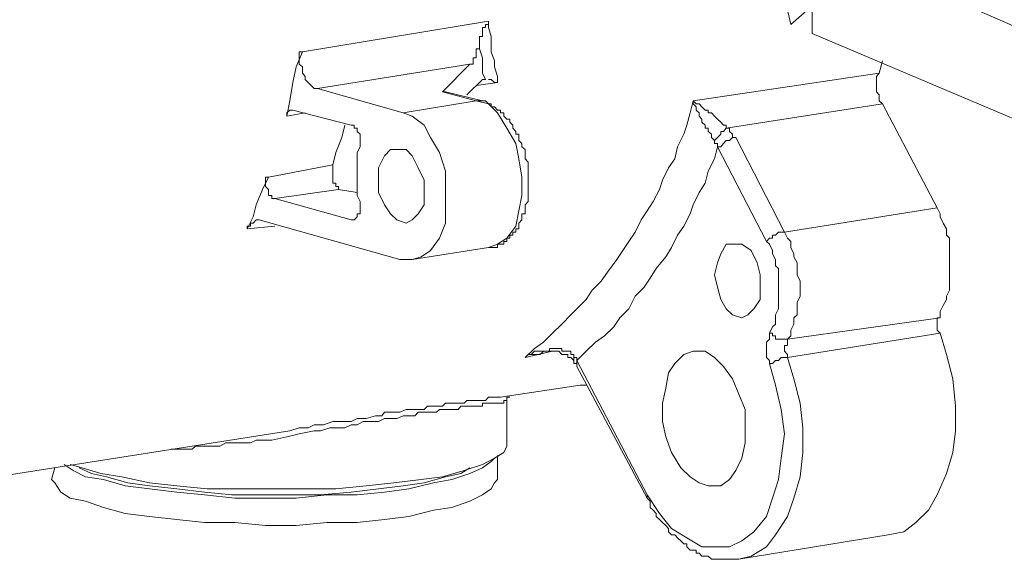
# Model space of a CAD drawing. Units: inches. Extents: x 149.1 to 232.2, y -281.8 to -222.7.
# Drawn here: x 208.5 to 209.6, y -249.1 to -248.5 of the extents above; entities that cross this region are included whole.
import ezdxf

# ---------------------------------------------------------------- set-up
doc = ezdxf.new("R2010")
doc.units = ezdxf.units.IN
doc.header["$MEASUREMENT"] = 0
doc.layers.add('图层 1', color=7, linetype='Continuous')

msp = doc.modelspace()

# ---------------------------------------------------------------- linework, layer by layer
at = {"layer": '图层 1', "lineweight": 9}
for points in [[(206.931, -247.3682), (209.7539, -248.5967)], [(209.3433, -248.4958), (209.3502, -248.5261)], [(209.3502, -248.5261), (209.3736, -248.5058)], [(209.3736, -248.5058), (209.3736, -248.5361)], [(208.8121, -248.5564), (209.017, -248.5226)], [(209.0071, -248.5464), (209.0071, -248.543), (209.0071, -248.5395), (209.0105, -248.5395), (209.0105, -248.5361), (209.0105, -248.533), (209.0105, -248.5295), (209.0139, -248.5295), (209.0139, -248.5261), (209.017, -248.5261), (209.017, -248.5226)], [(209.017, -248.5226), (209.017, -248.5295), (209.0201, -248.5395), (209.0201, -248.5495), (209.0201, -248.5564), (209.0236, -248.5664), (209.0236, -248.5729), (209.027, -248.5833), (209.027, -248.5902)], [(209.3736, -248.5361), (209.8111, -248.7211)], [(208.9967, -248.5698), (209.0002, -248.5698), (209.0002, -248.5664), (209.0002, -248.563), (209.0036, -248.563), (209.0036, -248.5598), (209.0036, -248.5564), (209.0036, -248.553), (209.0071, -248.553), (209.0071, -248.5495), (209.0071, -248.5464)], [(209.0071, -248.5464), (209.0071, -248.553), (209.0105, -248.563), (209.0105, -248.5698), (209.0105, -248.5798), (209.0139, -248.5867)], [(208.7948, -248.627), (208.7983, -248.6101), (208.8017, -248.5902), (208.8052, -248.5729), (208.8121, -248.5564)], [(208.8121, -248.5564), (208.8086, -248.5564), (208.8086, -248.5598), (208.8086, -248.563), (208.8086, -248.5664), (208.8086, -248.5698), (208.8121, -248.5729), (208.8121, -248.5767), (208.8121, -248.5798), (208.8152, -248.5833), (208.8152, -248.5867), (208.8186, -248.5902), (208.8217, -248.5933), (208.8252, -248.5967), (208.8286, -248.5967)], [(208.9967, -248.5698), (208.8286, -248.5967)], [(208.9967, -248.5698), (208.9664, -248.6002)], [(209.4477, -248.5798), (209.4511, -248.5664)], [(209.2427, -248.6101), (209.4477, -248.5798)], [(209.4477, -248.5798), (209.4446, -248.5833), (209.4446, -248.5867), (209.4446, -248.5902), (209.4446, -248.5933), (209.4446, -248.5967), (209.4446, -248.6002), (209.4477, -248.6036), (209.4477, -248.6067), (209.4477, -248.6101), (209.4511, -248.6136)], [(209.0105, -248.5867), (208.9933, -248.6036)], [(209.027, -248.5902), (209.0036, -248.5933)], [(209.0139, -248.5867), (209.0105, -248.5867)], [(209.0139, -248.5867), (209.0139, -248.5867)], [(209.017, -248.5867), (209.0201, -248.5867), (209.0236, -248.5902), (209.027, -248.5902)], [(208.923, -248.6236), (208.8286, -248.5967)], [(208.9698, -248.6002), (208.9664, -248.6002)], [(209.0036, -248.6101), (208.9664, -248.6002)], [(209.0105, -248.6101), (208.9698, -248.6002)], [(209.0036, -248.6101), (208.923, -248.6236)], [(209.017, -248.6136), (209.0036, -248.6101)], [(209.0036, -248.6101), (209.0071, -248.6101)], [(209.0071, -248.6101), (209.0105, -248.6101)], [(209.017, -248.7717), (209.0201, -248.7717), (209.0236, -248.7717), (209.027, -248.7717), (209.027, -248.7683), (209.0305, -248.7683), (209.0339, -248.7683), (209.0339, -248.7652), (209.0374, -248.7652), (209.0374, -248.7617), (209.0408, -248.7617), (209.0408, -248.7583), (209.0439, -248.7583), (209.0439, -248.7548), (209.0474, -248.7548), (209.0474, -248.7514), (209.0505, -248.7514), (209.0505, -248.7483), (209.0505, -248.7449), (209.0539, -248.7414), (209.0539, -248.738), (209.0539, -248.7349), (209.0574, -248.7349), (209.0574, -248.7314), (209.0574, -248.728), (209.0574, -248.7249), (209.0608, -248.7211), (209.0608, -248.718), (209.0608, -248.7145), (209.0608, -248.7111), (209.0608, -248.708), (209.0608, -248.7045), (209.0608, -248.7011), (209.0608, -248.6977), (209.0608, -248.6942), (209.0608, -248.6911), (209.0608, -248.6842), (209.0608, -248.6808), (209.0608, -248.6777), (209.0574, -248.6742), (209.0574, -248.6708), (209.0574, -248.6673), (209.0574, -248.6639), (209.0539, -248.6608), (209.0539, -248.6573), (209.0505, -248.6539), (209.0505, -248.6508), (209.0505, -248.647), (209.0474, -248.647), (209.0474, -248.6439), (209.0439, -248.6405), (209.0439, -248.637), (209.0408, -248.6339), (209.0408, -248.6305), (209.0374, -248.6305), (209.0339, -248.627), (209.0339, -248.6236), (209.0305, -248.6236), (209.0305, -248.6205), (209.027, -248.6205), (209.0236, -248.617), (209.0201, -248.617), (209.0201, -248.6136), (209.017, -248.6136), (209.0139, -248.6101), (209.0105, -248.6101)], [(209.027, -248.6236), (209.017, -248.6136)], [(209.0574, -248.893), (209.0677, -248.883), (209.0777, -248.8761), (209.0877, -248.8661), (209.098, -248.8561), (209.108, -248.8458), (209.1145, -248.8392), (209.1249, -248.8289), (209.1314, -248.8189), (209.1414, -248.8089), (209.1483, -248.7989), (209.1586, -248.7852), (209.1652, -248.7752), (209.1717, -248.7652), (209.1786, -248.7548), (209.1855, -248.7414), (209.1921, -248.7314), (209.1986, -248.7211), (209.2055, -248.708), (209.2089, -248.6977), (209.2155, -248.6842), (209.2224, -248.6742), (209.2255, -248.6608), (209.2324, -248.647), (209.2358, -248.637), (209.2393, -248.6236), (209.2427, -248.6101)], [(209.2661, -248.6539), (209.2627, -248.6508), (209.2627, -248.647), (209.2592, -248.6439), (209.2592, -248.6405), (209.2558, -248.6405), (209.2558, -248.637), (209.2523, -248.6339), (209.2523, -248.6305), (209.2492, -248.627), (209.2492, -248.6236), (209.2458, -248.6205), (209.2458, -248.617), (209.2427, -248.6136), (209.2427, -248.6101)], [(209.2792, -248.6405), (209.2792, -248.637), (209.2761, -248.637), (209.273, -248.6339), (209.2696, -248.6305), (209.2661, -248.627), (209.2627, -248.6236), (209.2592, -248.6236), (209.2592, -248.6205), (209.2558, -248.6205), (209.2523, -248.617), (209.2492, -248.6136), (209.2458, -248.6136), (209.2427, -248.6101)], [(209.4511, -248.6136), (209.2792, -248.6405)], [(209.5114, -248.728), (209.4511, -248.6136)], [(208.7948, -248.6236), (208.7983, -248.6205)], [(208.8152, -248.6236), (208.7948, -248.627)], [(208.7948, -248.6236), (208.7948, -248.6236)], [(208.7948, -248.6236), (208.7948, -248.6236)], [(208.7948, -248.627), (208.7948, -248.6236)], [(208.7983, -248.6205), (208.7983, -248.6205)], [(208.7983, -248.6205), (208.7983, -248.6205)], [(208.7983, -248.6205), (208.8017, -248.6205)], [(208.8658, -248.637), (208.8017, -248.6205)], [(208.8017, -248.6205), (208.8017, -248.6205)], [(208.933, -248.627), (208.923, -248.6236)], [(208.9464, -248.637), (208.933, -248.627)], [(209.0374, -248.6405), (209.027, -248.6236)], [(208.8455, -248.6808), (208.8489, -248.6673), (208.8555, -248.6508), (208.8589, -248.637)], [(208.8758, -248.6608), (208.8758, -248.6573), (208.8758, -248.6539), (208.8758, -248.6508), (208.8758, -248.647), (208.8723, -248.6439), (208.8723, -248.6405), (208.8692, -248.6405), (208.8692, -248.637), (208.8658, -248.637)], [(208.9533, -248.6508), (208.9464, -248.637)], [(209.0474, -248.6573), (209.0374, -248.6405)], [(209.2792, -248.6405), (209.2761, -248.6439), (209.273, -248.6439), (209.273, -248.647), (209.2696, -248.6508), (209.2661, -248.6539)], [(209.2792, -248.6405), (209.2827, -248.6405), (209.2827, -248.6439), (209.2861, -248.647), (209.2861, -248.6508), (209.2896, -248.6508)], [(208.8758, -248.6608), (208.8723, -248.6673), (208.8723, -248.6708), (208.8723, -248.6777), (208.8723, -248.6842), (208.8723, -248.6911), (208.8723, -248.6977), (208.8723, -248.7045), (208.8723, -248.7111), (208.8723, -248.7145), (208.8758, -248.7211)], [(208.9633, -248.6673), (208.9533, -248.6508)], [(209.0505, -248.6742), (209.0474, -248.6573)], [(209.1145, -248.8961), (209.1249, -248.8861), (209.1349, -248.8761), (209.1449, -248.8692), (209.1552, -248.8592), (209.1617, -248.8492), (209.1717, -248.8392), (209.1786, -248.8255), (209.1886, -248.8155), (209.1952, -248.8055), (209.202, -248.7951), (209.2124, -248.7821), (209.2189, -248.7717), (209.2255, -248.7583), (209.2324, -248.7483), (209.2393, -248.7349), (209.2427, -248.7249), (209.2492, -248.7111), (209.2558, -248.7011), (209.2592, -248.6877), (209.2661, -248.6742), (209.2696, -248.6608)], [(209.2696, -248.6608), (209.2696, -248.6573), (209.2661, -248.6573), (209.2661, -248.6539)], [(209.2896, -248.6508), (209.2861, -248.6508), (209.2827, -248.6539), (209.2792, -248.6539), (209.2761, -248.6573), (209.273, -248.6608), (209.2696, -248.6608)], [(209.3233, -248.7652), (209.2696, -248.6608)], [(209.2896, -248.6508), (209.3433, -248.7548)], [(208.9027, -248.6708), (208.8961, -248.6842)], [(208.9092, -248.6639), (208.9027, -248.6708)], [(208.9161, -248.6639), (208.9092, -248.6639)], [(208.9264, -248.6639), (208.9161, -248.6639)], [(208.933, -248.6708), (208.9264, -248.6639)], [(208.9395, -248.6842), (208.933, -248.6708)], [(208.9698, -248.6877), (208.9633, -248.6673)], [(208.7749, -248.6942), (208.8455, -248.6808)], [(208.8455, -248.6808), (208.8455, -248.6842), (208.8455, -248.6877), (208.8455, -248.6911), (208.8455, -248.6942), (208.8455, -248.6977), (208.8455, -248.7011), (208.8489, -248.7011), (208.8489, -248.7045), (208.852, -248.7045), (208.852, -248.708)], [(209.0539, -248.6942), (209.0505, -248.6742)], [(208.8961, -248.6842), (208.8961, -248.6977)], [(208.9464, -248.6977), (208.9395, -248.6842)], [(208.9698, -248.708), (208.9698, -248.6877)], [(208.7514, -248.7514), (208.758, -248.738), (208.7611, -248.7249), (208.768, -248.708), (208.7749, -248.6942)], [(208.7749, -248.6942), (208.7714, -248.6942), (208.7714, -248.6977), (208.7714, -248.7011), (208.7714, -248.7045), (208.7749, -248.708), (208.7749, -248.7111), (208.7749, -248.7145), (208.7783, -248.7145), (208.7783, -248.718), (208.7817, -248.718)], [(208.8961, -248.6977), (208.8961, -248.7111)], [(208.9464, -248.7111), (208.9464, -248.6977)], [(209.0539, -248.7145), (209.0539, -248.6942)], [(208.852, -248.708), (208.7817, -248.718)], [(208.852, -248.708), (208.8723, -248.7111)], [(208.8961, -248.7111), (208.9027, -248.7249)], [(208.9464, -248.7249), (208.9464, -248.7111)], [(208.9698, -248.728), (208.9698, -248.708)], [(209.0505, -248.7314), (209.0539, -248.7145)], [(208.7817, -248.718), (208.8658, -248.7414)], [(208.8758, -248.7211), (208.8758, -248.7249)], [(208.8758, -248.7249), (208.8758, -248.728)], [(208.9027, -248.7249), (208.9092, -248.7349)], [(208.9395, -248.7349), (208.9464, -248.7249)], [(208.8758, -248.7349), (208.8723, -248.7349)], [(208.8723, -248.7349), (208.8723, -248.738)], [(208.8758, -248.728), (208.8758, -248.7349)], [(208.9092, -248.7349), (208.9161, -248.7414)], [(208.933, -248.7414), (208.9395, -248.7349)], [(208.9698, -248.7449), (208.9698, -248.728)], [(209.0474, -248.7483), (209.0505, -248.7314)], [(209.3433, -248.7548), (209.5114, -248.728)], [(209.5149, -248.8492), (209.5149, -248.8423), (209.5183, -248.8358), (209.5218, -248.8289), (209.5218, -248.8255), (209.5252, -248.8189), (209.5252, -248.812), (209.5252, -248.8055), (209.5252, -248.7989), (209.5252, -248.7951), (209.5252, -248.7886), (209.5252, -248.7821), (209.5252, -248.7752), (209.5252, -248.7683), (209.5252, -248.7617), (209.5218, -248.7583), (209.5218, -248.7514), (209.5183, -248.7449), (209.5149, -248.738), (209.5149, -248.7349), (209.5114, -248.728)], [(208.7645, -248.7414), (208.7611, -248.7414), (208.758, -248.7449), (208.7549, -248.7449), (208.7549, -248.7483), (208.7514, -248.7483), (208.7514, -248.7514)], [(208.7645, -248.7414), (208.9195, -248.7852)], [(208.8658, -248.7414), (208.8692, -248.7414)], [(208.8692, -248.7414), (208.8658, -248.7414)], [(208.8723, -248.738), (208.8692, -248.7414)], [(208.8692, -248.7414), (208.8692, -248.7414)], [(208.9161, -248.7414), (208.9264, -248.7449)], [(208.9264, -248.7449), (208.933, -248.7414)], [(208.9633, -248.7617), (208.9698, -248.7449)], [(208.7817, -248.7483), (208.7514, -248.7514)], [(209.0374, -248.7617), (209.0474, -248.7483)], [(209.3433, -248.7548), (209.3398, -248.7548), (209.3367, -248.7548), (209.3333, -248.7583), (209.3302, -248.7583), (209.3302, -248.7617), (209.3268, -248.7617), (209.3233, -248.7652)], [(209.3467, -248.8727), (209.3502, -248.8692), (209.3502, -248.8627), (209.3536, -248.8561), (209.3536, -248.8492), (209.3571, -248.8458), (209.3571, -248.8392), (209.3571, -248.8324), (209.3605, -248.8255), (209.3605, -248.8189), (209.3605, -248.8155), (209.3605, -248.8089), (209.3571, -248.802), (209.3571, -248.7951), (209.3571, -248.7886), (209.3536, -248.7821), (209.3536, -248.7786), (209.3502, -248.7717), (209.3502, -248.7652), (209.3467, -248.7617), (209.3433, -248.7548)], [(208.9533, -248.7752), (208.9633, -248.7617)], [(209.017, -248.7717), (209.027, -248.7683)], [(209.027, -248.7683), (209.0374, -248.7617)], [(209.2792, -248.7683), (209.273, -248.7786)], [(209.2861, -248.7683), (209.2792, -248.7683)], [(209.2964, -248.7683), (209.2861, -248.7683)], [(209.3064, -248.7752), (209.2964, -248.7683)], [(209.3268, -248.8661), (209.3302, -248.8592), (209.3333, -248.8561), (209.3333, -248.8492), (209.3333, -248.8458), (209.3367, -248.8392), (209.3367, -248.8324), (209.3367, -248.8289), (209.3367, -248.8224), (209.3367, -248.8189), (209.3367, -248.812), (209.3367, -248.8055), (209.3367, -248.802), (209.3367, -248.7951), (209.3333, -248.792), (209.3333, -248.7852), (209.3302, -248.7786), (209.3302, -248.7752), (209.3268, -248.7683), (209.3233, -248.7652)], [(208.933, -248.7852), (209.017, -248.7717)], [(208.943, -248.7821), (208.9533, -248.7752)], [(209.273, -248.7786), (209.2696, -248.7886)], [(209.313, -248.7886), (209.3064, -248.7752)], [(208.9195, -248.7852), (208.933, -248.7852)], [(208.933, -248.7852), (208.943, -248.7821)], [(209.2696, -248.7886), (209.2661, -248.802)], [(209.3164, -248.802), (209.313, -248.7886)], [(209.2661, -248.802), (209.2696, -248.8155)], [(209.3164, -248.8155), (209.3164, -248.802)], [(209.2696, -248.8155), (209.273, -248.8289)], [(209.3164, -248.8289), (209.3164, -248.8155)], [(209.273, -248.8289), (209.2792, -248.8392)], [(209.3095, -248.8392), (209.3164, -248.8289)], [(209.2792, -248.8392), (209.2861, -248.8458)], [(209.303, -248.8458), (209.3095, -248.8392)], [(209.2861, -248.8458), (209.2964, -248.8492)], [(209.2964, -248.8492), (209.303, -248.8458)], [(209.3467, -248.8727), (209.5149, -248.8492)], [(209.5149, -248.8492), (209.5114, -248.8492), (209.5114, -248.8527), (209.5114, -248.8561), (209.5114, -248.8592), (209.5114, -248.8627), (209.5149, -248.8661)], [(209.3268, -248.8661), (209.3268, -248.8692), (209.3268, -248.8727), (209.3233, -248.8761), (209.3233, -248.8796), (209.3233, -248.883), (209.3233, -248.8861), (209.3233, -248.8895), (209.3233, -248.893), (209.3268, -248.8961), (209.3268, -248.8995)], [(209.3268, -248.8661), (209.3302, -248.8661), (209.3302, -248.8692), (209.3333, -248.8692), (209.3333, -248.8727), (209.3367, -248.8727), (209.3398, -248.8727), (209.3433, -248.8727), (209.3467, -248.8727)], [(209.5149, -248.8661), (209.3467, -248.893)], [(209.5149, -248.8661), (209.5218, -248.8895)], [(209.3467, -248.8727), (209.3467, -248.8761), (209.3467, -248.8796), (209.3433, -248.8796), (209.3433, -248.883), (209.3433, -248.8861), (209.3467, -248.8895), (209.3467, -248.893)], [(209.1111, -248.893), (209.1111, -248.8895), (209.108, -248.8895), (209.108, -248.8861), (209.1045, -248.8861), (209.1014, -248.8861), (209.098, -248.8861), (209.098, -248.883), (209.0946, -248.883), (209.0911, -248.883), (209.0877, -248.883), (209.0842, -248.883), (209.0842, -248.8861), (209.0808, -248.8861), (209.0777, -248.8861), (209.0742, -248.8861), (209.0711, -248.8861), (209.0677, -248.8861), (209.0642, -248.8895), (209.0608, -248.8895), (209.0574, -248.893)], [(209.0877, -248.8861), (209.0574, -248.893)], [(209.0742, -248.8895), (209.0777, -248.8861), (209.0808, -248.8861), (209.0842, -248.8861), (209.0877, -248.8861), (209.0911, -248.8861), (209.0946, -248.8861), (209.098, -248.8895), (209.1014, -248.8895), (209.1045, -248.8895), (209.1045, -248.893), (209.108, -248.893), (209.1111, -248.8961)], [(209.2324, -248.8895), (209.2427, -248.8861)], [(209.2427, -248.8861), (209.2558, -248.8861)], [(209.2558, -248.8861), (209.2661, -248.893)], [(209.0742, -248.8895), (209.0711, -248.8895), (209.0677, -248.8895), (209.0642, -248.8895), (209.0608, -248.8895), (209.0574, -248.893)], [(209.1111, -248.893), (209.1111, -248.893)], [(209.1111, -248.893), (209.1111, -248.8961)], [(209.1111, -248.893), (209.1145, -248.893), (209.1145, -248.8961)], [(209.1111, -248.8961), (209.1111, -248.8961)], [(209.1111, -248.8961), (209.1111, -248.8961)], [(209.1111, -248.8961), (209.1111, -248.8961)], [(209.1111, -248.8961), (209.1111, -248.8995), (209.1145, -248.8995), (209.1145, -248.903)], [(209.1145, -248.8961), (209.1921, -249.0442)], [(209.1145, -248.8961), (209.1145, -248.8995), (209.1145, -248.903)], [(209.2155, -248.9099), (209.2224, -248.8995)], [(209.2224, -248.8995), (209.2324, -248.8895)], [(209.2661, -248.893), (209.2761, -248.903)], [(209.3467, -248.893), (209.3433, -248.893), (209.3398, -248.893), (209.3367, -248.8961), (209.3333, -248.8961), (209.3302, -248.8995), (209.3268, -248.8995)], [(209.3333, -248.9233), (209.3268, -248.8995)], [(209.3467, -248.893), (209.3536, -248.9164)], [(209.5218, -248.8895), (209.5286, -248.9164)], [(209.1145, -248.903), (209.1921, -249.0477)], [(209.2124, -248.9268), (209.2155, -248.9099)], [(209.2761, -248.903), (209.2861, -248.9164)], [(209.2861, -248.9164), (209.293, -248.9333)], [(209.3536, -248.9164), (209.3605, -248.9433)], [(209.5286, -248.9164), (209.5317, -248.9467)], [(209.0305, -248.9367), (209.118, -248.9233)], [(209.1249, -248.9233), (209.118, -248.9233)], [(209.2089, -248.9433), (209.2124, -248.9268)], [(209.3398, -248.9502), (209.3333, -248.9233)], [(209.0374, -248.9402), (209.0339, -248.9402), (209.0339, -248.9433), (209.0305, -248.9433), (209.027, -248.9433), (209.0236, -248.9433), (209.0201, -248.9433), (209.017, -248.9433), (209.0139, -248.9433), (209.0105, -248.9433), (209.0105, -248.9467), (209.0071, -248.9467), (209.0036, -248.9467), (209.0002, -248.9467), (208.9967, -248.9467), (208.9933, -248.9467), (208.9902, -248.9467), (208.9867, -248.9467), (208.9836, -248.9502), (208.9802, -248.9502), (208.9767, -248.9502), (208.9733, -248.9502), (208.9698, -248.9502), (208.9664, -248.9502), (208.9633, -248.9502), (208.9599, -248.9533), (208.9564, -248.9533), (208.9533, -248.9533), (208.9499, -248.9533), (208.9464, -248.9533), (208.943, -248.9533), (208.9395, -248.9533), (208.9361, -248.9571), (208.933, -248.9571), (208.9295, -248.9571), (208.9264, -248.9571), (208.923, -248.9571), (208.9161, -248.9602), (208.9092, -248.9602), (208.9027, -248.9602), (208.8961, -248.9636), (208.8892, -248.9636), (208.8789, -248.9636), (208.8723, -248.9671), (208.8658, -248.9671), (208.8589, -248.9705), (208.8489, -248.9705), (208.8424, -248.9705), (208.832, -248.9736), (208.8252, -248.9736), (208.8086, -248.9771), (208.7948, -248.9805), (208.7783, -248.9839), (208.768, -248.9839), (208.7611, -248.9839), (208.7549, -248.987), (208.7445, -248.987), (208.7376, -248.987), (208.7277, -248.987), (208.7211, -248.9905), (208.7142, -248.9905), (208.7042, -248.9905), (208.6973, -248.9905), (208.6942, -248.9905), (208.6908, -248.9939), (208.6873, -248.9939), (208.6839, -248.9939), (208.6805, -248.9939), (208.6739, -248.9939), (208.6674, -248.9939)], [(208.7983, -248.9736), (208.8086, -248.9705), (208.8186, -248.9705), (208.8252, -248.9671), (208.8355, -248.9671), (208.8455, -248.9636), (208.8555, -248.9636), (208.8658, -248.9636), (208.8723, -248.9602), (208.8823, -248.9602), (208.8927, -248.9571), (208.8961, -248.9571), (208.8996, -248.9571), (208.9027, -248.9533), (208.9092, -248.9533), (208.9127, -248.9533), (208.9161, -248.9533), (208.9195, -248.9533), (208.9264, -248.9502), (208.9295, -248.9502), (208.933, -248.9502), (208.9361, -248.9502), (208.9395, -248.9502), (208.9464, -248.9502), (208.9499, -248.9467), (208.9533, -248.9467), (208.9564, -248.9467), (208.9599, -248.9467), (208.9633, -248.9467), (208.9664, -248.9467), (208.9698, -248.9433), (208.9733, -248.9433), (208.9767, -248.9433), (208.9802, -248.9433), (208.9836, -248.9433), (208.9867, -248.9433), (208.9902, -248.9433), (208.9933, -248.9402), (208.9967, -248.9402), (209.0002, -248.9402), (209.0036, -248.9402), (209.0071, -248.9402), (209.0105, -248.9402), (209.0139, -248.9402), (209.017, -248.9367), (209.0201, -248.9367), (209.0236, -248.9367), (209.027, -248.9367), (209.0305, -248.9367)], [(209.0374, -248.9402), (209.0374, -248.9367), (209.0408, -248.9367)], [(209.0374, -248.987), (209.0374, -248.9402)], [(209.293, -248.9333), (209.2999, -248.9502)], [(209.2089, -248.9636), (209.2089, -248.9433)], [(209.2999, -248.9502), (209.2999, -248.9705)], [(209.3433, -248.9771), (209.3398, -248.9502)], [(209.3605, -248.9433), (209.3636, -248.9705)], [(209.5317, -248.9467), (209.5317, -248.9736)], [(209.2124, -248.9805), (209.2089, -248.9636)], [(208.112, -249.0814), (208.7983, -248.9736)], [(209.2999, -248.9705), (209.2999, -248.987)], [(209.3636, -248.9705), (209.3636, -248.9974)], [(209.5317, -248.9736), (209.5286, -248.9974)], [(209.2189, -248.9974), (209.2124, -248.9805)], [(209.3398, -249.0039), (209.3433, -248.9771)], [(209.0339, -248.9974), (209.0374, -248.9905)], [(209.0374, -248.9905), (209.0374, -248.987)], [(209.2999, -248.987), (209.2964, -249.0039)], [(209.0105, -249.0108), (209.0236, -249.0039)], [(209.0105, -249.0143), (209.0201, -249.0074)], [(209.0201, -249.0074), (209.0236, -249.0039)], [(209.0236, -249.0039), (209.0339, -248.9974)], [(209.027, -249.0273), (209.027, -249.0008)], [(209.2289, -249.0143), (209.2189, -248.9974)], [(209.2964, -249.0039), (209.2896, -249.0174)], [(209.3367, -249.0273), (209.3398, -249.0039)], [(209.3636, -248.9974), (209.3605, -249.0242)], [(209.5286, -248.9974), (209.5218, -249.0208)], [(208.5392, -249.0143), (208.5358, -249.0273)], [(208.5495, -249.0108), (208.5595, -249.0174)], [(208.5561, -249.0108), (208.5695, -249.0143)], [(208.5595, -249.0174), (208.573, -249.0242)], [(208.5799, -249.0208), (208.5661, -249.0143)], [(208.5695, -249.0143), (208.5899, -249.0208)], [(208.9664, -249.0242), (208.9902, -249.0174)], [(208.9967, -249.0143), (208.9867, -249.0208)], [(208.9902, -249.0174), (209.0105, -249.0108)], [(208.9967, -249.0208), (209.0105, -249.0143)], [(209.2393, -249.0242), (209.2289, -249.0143)], [(209.2896, -249.0174), (209.2827, -249.0273)], [(208.5358, -249.0273), (208.5392, -249.0311)], [(208.573, -249.0242), (208.593, -249.0273)], [(208.5964, -249.0242), (208.5799, -249.0208)], [(208.5899, -249.0208), (208.6133, -249.0242)], [(208.593, -249.0273), (208.6167, -249.0342)], [(208.6198, -249.0311), (208.5964, -249.0242)], [(208.6133, -249.0242), (208.6436, -249.0311)], [(208.9127, -249.0311), (208.943, -249.0273)], [(208.943, -249.0273), (208.9664, -249.0242)], [(208.9698, -249.0242), (208.9464, -249.0311)], [(208.9564, -249.0311), (208.9767, -249.0273)], [(208.9867, -249.0208), (208.9698, -249.0242)], [(208.9767, -249.0273), (208.9967, -249.0208)], [(209.0236, -249.0311), (209.027, -249.0273)], [(209.2492, -249.0311), (209.2393, -249.0242)], [(209.2827, -249.0273), (209.273, -249.0342)], [(209.3302, -249.0477), (209.3367, -249.0273)], [(209.3605, -249.0242), (209.3536, -249.0477)], [(209.5218, -249.0208), (209.5114, -249.0442)], [(208.5392, -249.0311), (208.5461, -249.0411)], [(208.6167, -249.0342), (208.6436, -249.0377)], [(208.6436, -249.0342), (208.6198, -249.0311)], [(208.6436, -249.0311), (208.6739, -249.0342)], [(208.6739, -249.0377), (208.6436, -249.0342)], [(208.6436, -249.0377), (208.6739, -249.0411)], [(208.6739, -249.0342), (208.7073, -249.0377)], [(208.7042, -249.0411), (208.6739, -249.0377)], [(208.7073, -249.0377), (208.7411, -249.0377)], [(208.7411, -249.0377), (208.7783, -249.0377)], [(208.7783, -249.0377), (208.8121, -249.0377)], [(208.8121, -249.0377), (208.8489, -249.0377)], [(208.8489, -249.0377), (208.8823, -249.0342)], [(208.8961, -249.0377), (208.8658, -249.0411)], [(208.8823, -249.0342), (208.9127, -249.0311)], [(208.923, -249.0342), (208.8961, -249.0377)], [(208.9027, -249.0411), (208.9295, -249.0377)], [(208.9464, -249.0311), (208.923, -249.0342)], [(208.9295, -249.0377), (208.9564, -249.0311)], [(209.0105, -249.0442), (209.0201, -249.0377)], [(209.0201, -249.0377), (209.0236, -249.0311)], [(209.2592, -249.0342), (209.2492, -249.0311)], [(209.273, -249.0342), (209.2592, -249.0342)], [(208.5461, -249.0411), (208.5561, -249.0477)], [(208.5561, -249.0477), (208.573, -249.0511)], [(208.573, -249.0511), (208.593, -249.058)], [(208.6739, -249.0411), (208.7042, -249.0442)], [(208.7342, -249.0442), (208.7042, -249.0411)], [(208.7042, -249.0442), (208.7376, -249.0477)], [(208.768, -249.0442), (208.7342, -249.0442)], [(208.7376, -249.0477), (208.7714, -249.0477)], [(208.8017, -249.0442), (208.768, -249.0442)], [(208.7714, -249.0477), (208.8052, -249.0477)], [(208.832, -249.0442), (208.8017, -249.0442)], [(208.8052, -249.0477), (208.8389, -249.0442)], [(208.8658, -249.0411), (208.832, -249.0442)], [(208.8389, -249.0442), (208.8723, -249.0442)], [(208.8723, -249.0442), (208.9027, -249.0411)], [(208.9767, -249.058), (208.9967, -249.0511)], [(208.9967, -249.0511), (209.0105, -249.0442)], [(209.1921, -249.0442), (209.2055, -249.0646)], [(209.1921, -249.0442), (209.1921, -249.0477)], [(209.1921, -249.0477), (209.1952, -249.0511), (209.1952, -249.058), (209.1986, -249.0611), (209.202, -249.0646), (209.202, -249.068), (209.2055, -249.0714), (209.2089, -249.0745), (209.2124, -249.078), (209.2155, -249.0814), (209.2155, -249.0849), (209.2189, -249.0883), (209.2224, -249.0883), (209.2255, -249.0914), (209.2289, -249.0949), (209.2324, -249.0983), (209.2358, -249.0983), (209.2358, -249.1014), (209.2393, -249.1052), (209.2427, -249.1052), (209.2458, -249.1052), (209.2458, -249.1083), (209.2492, -249.1083), (209.2523, -249.1118), (209.2558, -249.1118), (209.2592, -249.1118), (209.2627, -249.1152), (209.2661, -249.1152), (209.2696, -249.1152), (209.273, -249.1152), (209.2761, -249.1152), (209.2792, -249.1152), (209.2827, -249.1152), (209.2861, -249.1152)], [(209.3233, -249.068), (209.3302, -249.0477)], [(209.3536, -249.0477), (209.3467, -249.068)], [(209.5114, -249.0442), (209.5018, -249.0611)], [(208.593, -249.058), (208.6167, -249.0646)], [(208.9295, -249.068), (208.9564, -249.0611)], [(208.9564, -249.0611), (208.9767, -249.058)], [(209.5018, -249.0611), (209.488, -249.0745)], [(208.6167, -249.0646), (208.6436, -249.068)], [(208.6436, -249.068), (208.6739, -249.0714)], [(208.6739, -249.0714), (208.7042, -249.0745)], [(208.8723, -249.0745), (208.9027, -249.0714)], [(208.9027, -249.0714), (208.9295, -249.068)], [(209.2055, -249.0646), (209.2189, -249.0814)], [(209.3095, -249.0849), (209.3233, -249.068)], [(209.3467, -249.068), (209.3333, -249.0883)], [(208.7042, -249.0745), (208.7376, -249.0745)], [(208.7376, -249.0745), (208.7714, -249.078)], [(208.7714, -249.078), (208.8052, -249.078)], [(208.8052, -249.078), (208.8389, -249.0745)], [(208.8389, -249.0745), (208.8723, -249.0745)], [(209.2189, -249.0814), (209.2358, -249.0914)], [(209.488, -249.0745), (209.4746, -249.0849)], [(209.2358, -249.0914), (209.2523, -249.1014)], [(209.293, -249.1152), (209.4577, -249.0883)], [(209.2964, -249.0949), (209.3095, -249.0849)], [(209.3333, -249.0883), (209.3233, -249.1014)], [(209.4746, -249.0849), (209.4577, -249.0883)], [(209.4577, -249.0883), (209.4577, -249.0883)], [(209.2523, -249.1014), (209.2661, -249.1014)], [(209.2661, -249.1014), (209.2827, -249.1014)], [(209.2827, -249.1014), (209.2964, -249.0949)], [(209.3233, -249.1014), (209.3064, -249.1118)], [(209.293, -249.1152), (209.2861, -249.1152)], [(209.3064, -249.1118), (209.293, -249.1152)], [(209.293, -249.1152), (209.293, -249.1152)]]:
    msp.add_lwpolyline(points, dxfattribs=at)

doc.saveas('drawing.dxf')
